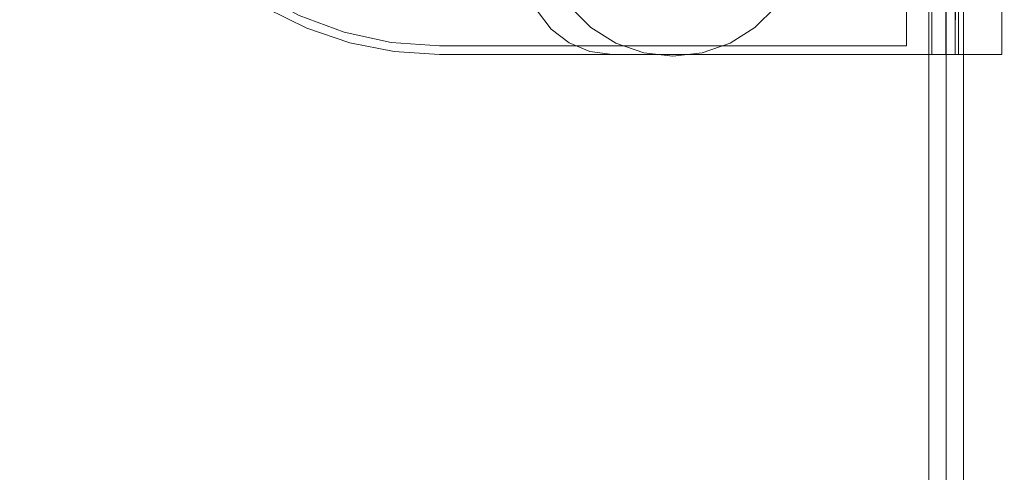
# Model space of a CAD drawing. Units: metres. Extents: x 0.38 to 7.68, y -3.43 to -0.99.
# Drawn here: x 0.59 to 0.71, y -3.09 to -3.04 of the extents above; entities that cross this region are included whole.
import ezdxf

# ---------------------------------------------------------------- set-up
doc = ezdxf.new("R2010")
doc.units = ezdxf.units.M
doc.header["$MEASUREMENT"] = 0

# ---------------------------------------------------------------- blocks, each defined once
blk = doc.blocks.new('61764b5a-b647-4093-b71f-2096f334b4b6')
at = {"color": 18, "lineweight": 9, "true_color": 0x000000}
for p, q in [((0.70145, -3.04375), (0.70145, -2.9641)), ((0.70643, -2.9641), (0.70643, -3.04375)), ((0.66522, -3.04357), (0.66859, -3.04395)), ((0.69905, -3.04375), (0.69647, -3.04375)), ((0.70643, -3.04375), (0.70609, -3.04375))]:
    blk.add_line(p, q, dxfattribs=at)
for points in [[(1.50028, -1.23505), (1.50028, -3.23505), (0.70005, -3.23505), (0.70005, -1.23505)], [(0.70005, -1.23705), (0.70205, -1.23705), (0.70205, -3.23305), (0.70005, -3.23305), (0.70205, -3.23305), (0.70205, -1.23705), (0.70005, -1.23705), (0.70005, -3.23305)], [(0.70205, -1.23705), (1.49828, -1.23705), (0.70205, -1.23705), (0.70205, -3.23305)], [(0.37995, -3.42794), (0.37995, -1.82794), (0.70005, -1.82794), (0.70005, -3.42794)], [(0.69804, -1.82994), (0.69804, -3.42594), (0.38195, -3.42594), (0.69804, -3.42594), (0.69804, -1.82994), (0.38195, -1.82994), (0.38195, -3.42594), (0.38195, -1.82994)], [(0.69804, -3.42594), (0.69804, -1.82994), (0.70005, -1.82994), (0.70005, -3.42594), (0.69804, -3.42594), (0.69804, -1.82994), (0.70005, -1.82994), (0.70005, -3.42594)], [(0.69804, -3.40294), (0.69804, -1.85294), (0.70005, -1.85294), (0.70005, -3.40294), (0.69804, -3.40294), (0.69804, -1.85294), (0.70005, -1.85294), (0.70005, -3.40294)], [(0.49999, -1.95294), (0.49999, -3.30294), (0.69804, -3.30294), (0.49999, -3.30294), (0.49999, -1.95294), (0.69804, -1.95294), (0.69804, -3.30294), (0.69804, -1.95294)], [(0.62557, -3.03925), (0.63076, -3.04118), (0.63617, -3.04236), (0.63076, -3.04118), (0.62557, -3.03925), (0.6207, -3.03659)], [(0.66162, -3.04375), (0.65904, -3.04341), (0.65664, -3.04242), (0.65904, -3.04341)], [(0.67196, -3.04357), (0.67516, -3.04245), (0.67196, -3.04357), (0.66859, -3.04395)], [(0.6417, -3.04375), (0.6365, -3.04341), (0.6417, -3.04375), (0.69647, -3.04375)], [(0.70145, -3.04375), (0.70352, -3.04375), (0.69905, -3.04375)], [(0.70352, -3.04375), (0.70609, -3.04375)]]:
    blk.add_lwpolyline(points, close=True, dxfattribs=at)
for points in [[(0.66162, -2.9641), (0.65904, -2.96444), (0.65664, -2.96544), (0.65904, -2.96444), (0.66162, -2.9641), (0.69647, -2.9641), (0.69838, -2.9641), (0.69838, -3.04375), (0.69999, -3.04375)], [(0.66162, -2.9641), (0.69838, -2.9641), (0.69999, -2.9641), (0.69999, -3.04375)], [(0.7051, -2.9641), (0.70352, -2.9641), (0.70145, -2.9641), (0.70107, -3.04375), (0.69999, -3.04375), (0.69999, -2.9641), (0.69838, -2.9641), (0.69838, -3.04375)], [(0.70107, -3.04375), (0.70107, -2.9641), (0.69999, -2.9641), (0.70107, -2.9641)], [(0.69548, -3.04276), (0.6417, -3.04276), (0.63617, -3.04236), (0.6417, -3.04276), (0.69548, -3.04276), (0.69548, -2.9651)], [(0.69548, -2.9651), (0.6417, -2.9651), (0.69548, -2.9651), (0.69548, -3.04276)], [(0.63139, -3.04239), (0.6365, -3.04341), (0.63139, -3.04239), (0.62646, -3.04072), (0.62178, -3.03842), (0.61745, -3.03552), (0.61353, -3.03209), (0.6101, -3.02817)], [(0.63139, -3.04239), (0.62646, -3.04072), (0.62178, -3.03842), (0.61745, -3.03552), (0.61353, -3.03209), (0.6101, -3.02817)], [(0.65166, -3.0338), (0.652, -3.03637), (0.65299, -3.03877), (0.65458, -3.04083), (0.65664, -3.04242)], [(0.68042, -3.03825), (0.67803, -3.04065), (0.67516, -3.04245), (0.67803, -3.04065), (0.68042, -3.03825), (0.68223, -3.03538)], [(0.652, -3.03637), (0.65299, -3.03877), (0.65458, -3.04083), (0.65664, -3.04242)], [(0.66522, -3.04357), (0.66202, -3.04245), (0.65915, -3.04065), (0.65675, -3.03825), (0.65915, -3.04065), (0.66202, -3.04245), (0.66522, -3.04357), (0.66859, -3.04395)], [(0.70107, -3.04375), (0.69999, -3.04375), (0.69838, -3.04375), (0.69647, -3.04375), (0.66162, -3.04375), (0.69647, -3.04375), (0.69838, -3.04375)]]:
    blk.add_lwpolyline(points, dxfattribs=at)
blk = doc.blocks.new('f57d0eef-c4e8-47c3-a21e-098405eaa9f0')
blk.add_blockref('61764b5a-b647-4093-b71f-2096f334b4b6', (0, 0))

msp = doc.modelspace()

# ---------------------------------------------------------------- block references
msp.add_blockref('f57d0eef-c4e8-47c3-a21e-098405eaa9f0', (0, 0))

doc.saveas('drawing.dxf')
